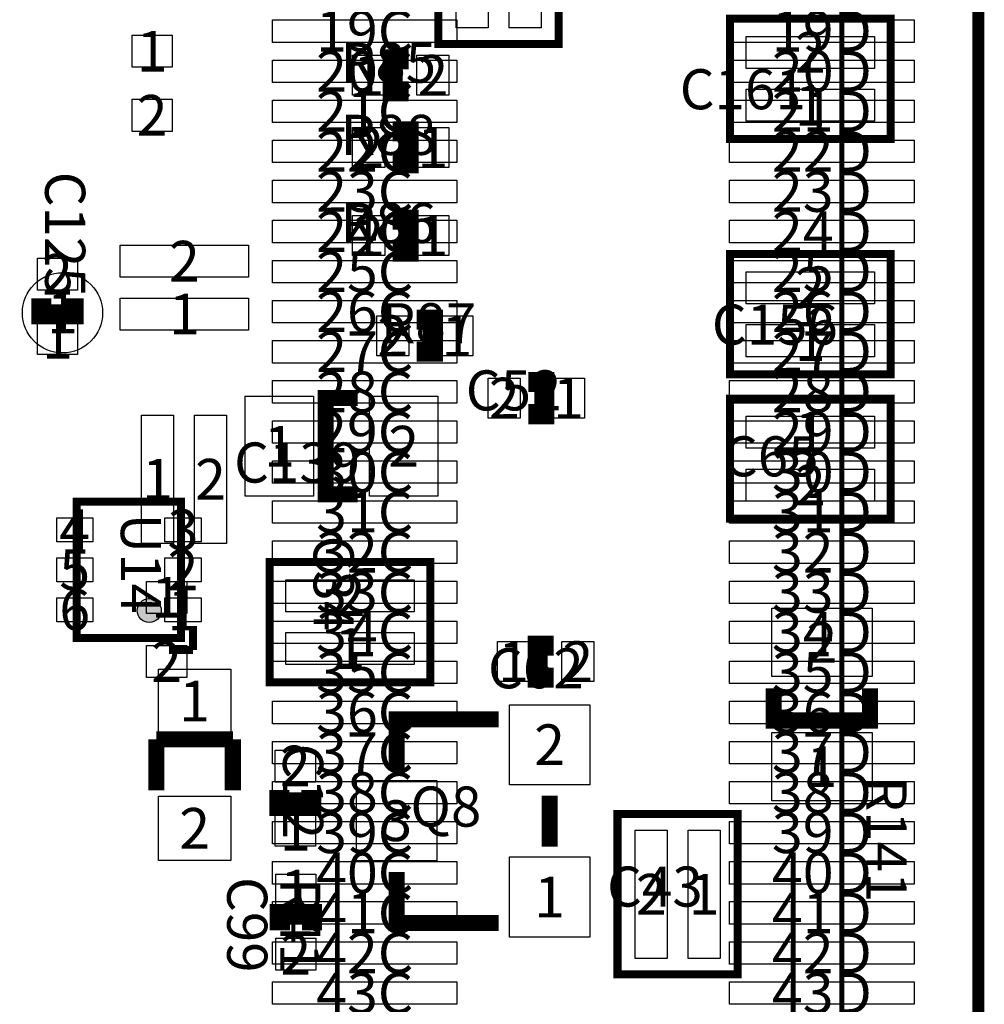
# Model space of a CAD drawing. Extents: x -1 to 41.1, y -1 to 51.4.
# Drawn here: x 29 to 41.1, y 19.1 to 31.4 of the extents above; entities that cross this region are included whole.
import ezdxf
from ezdxf.enums import TextEntityAlignment as Align

# ---------------------------------------------------------------- set-up
doc = ezdxf.new("R2010")
doc.units = 0
doc.header["$MEASUREMENT"] = 0
for name, color, linetype in [('ASSEMBLY_OUTLINES_TOP', 104, 'CONTINUOUS'), ('ASSEMBLY_REF_DES_TOP', 30, 'CONTINUOUS'), ('BOARD_OUTLINE', 10, 'CONTINUOUS'), ('PART_PADS_SMD_BTM', 42, 'CONTINUOUS'), ('PART_PADS_SMD_TOP', 92, 'CONTINUOUS'), ('PIN_NUMBERS_BTM', 8, 'CONTINUOUS'), ('PIN_NUMBERS_TOP', 8, 'CONTINUOUS')]:
    doc.layers.add(name, color=color, linetype=linetype)
doc.styles.add('ARIAL', font='ARIAL.TTF')
doc.styles.add('COURIER_NEW', font='COUR.TTF')

msp = doc.modelspace()

# ---------------------------------------------------------------- hatches: boundary and pattern name
at = {"layer": 'ASSEMBLY_OUTLINES_TOP'}
h = msp.add_hatch(color=256, dxfattribs=at)
edge = h.paths.add_edge_path()
edge.add_arc((30.664, 24.022), 0.15, 0, 360)

# ---------------------------------------------------------------- linework, layer by layer
at = {"layer": 'ASSEMBLY_OUTLINES_TOP', "const_width": 0.1}
for points in [[(34.27, 31.091), (34.27, 33.091), (35.77, 33.091), (35.77, 31.091)], [(37.906, 29.905), (37.906, 31.405), (39.906, 31.405), (39.906, 29.905)], [(37.906, 26.969), (37.906, 28.469), (39.906, 28.469), (39.906, 26.969)], [(37.906, 25.167), (37.906, 26.667), (39.906, 26.667), (39.906, 25.167)], [(29.76, 23.68), (29.76, 25.38), (31.06, 25.38), (31.06, 23.68)], [(32.167, 23.127), (32.167, 24.627), (34.167, 24.627), (34.167, 23.127)], [(36.502, 19.482), (36.502, 21.482), (38.002, 21.482), (38.002, 19.482)]]:
    msp.add_lwpolyline(points, close=True, dxfattribs=at)
at = {"layer": 'ASSEMBLY_OUTLINES_TOP'}
for points, const_width in [([(33.9, 30.9), (33.7, 30.9), (33.7, 30.5), (33.9, 30.5)], 0.25), ([(33.7, 29.6), (33.9, 29.6), (33.9, 30), (33.7, 30)], 0.25), ([(33.7, 28.5), (33.9, 28.5), (33.9, 28.9), (33.7, 28.9)], 0.25), ([(29.32, 27.917), (29.32, 27.717), (29.72, 27.717), (29.72, 27.917)], 0.25), ([(34, 27.25), (34.2, 27.25), (34.2, 27.65), (34, 27.65)], 0.25), ([(35.39, 26.472), (35.59, 26.472), (35.59, 26.872), (35.39, 26.872)], 0.25), ([(33.262, 25.472), (32.862, 25.472), (32.862, 26.672), (33.262, 26.672)], 0.2), ([(31.21, 23.53), (31.21, 23.83)], 0.1), ([(35.707, 23.585), (35.507, 23.585), (35.507, 23.185), (35.707, 23.185)], 0.25), ([(30.91, 23.53), (31.21, 23.53)], 0.1), ([(39.65, 23.05), (39.65, 22.65), (38.45, 22.65), (38.45, 23.05)], 0.2), ([(33.75, 22.03), (33.75, 22.665), (35.02, 22.665)], 0.2), ([(31.70625, 22.4155), (30.75375, 22.4155)], 0.2), ([(30.75375, 22.4155), (30.75375, 21.7805)], 0.2), ([(31.70625, 21.7805), (31.70625, 22.4155)], 0.2), ([(32.28571, 21.782), (32.28571, 21.582), (32.68571, 21.582), (32.68571, 21.782)], 0.25), ([(35.655, 21.7125), (35.655, 21.0775)], 0.2), ([(35.02, 20.125), (33.75, 20.125), (33.75, 20.76)], 0.2), ([(32.69187, 20.03381), (32.69187, 20.23381), (32.29187, 20.23381), (32.29187, 20.03381)], 0.25)]:
    msp.add_lwpolyline(points, dxfattribs=dict(at, const_width=const_width))
msp.add_circle((30.664, 24.022), 0.15, dxfattribs=at)
at = {"layer": 'BOARD_OUTLINE', "const_width": 0.15}
msp.add_lwpolyline([(0, 0), (0, 51), (41, 51), (41, 0)], close=True, dxfattribs=at)
at = {"layer": 'PART_PADS_SMD_BTM'}
for points in [[(32.2, 31.11), (32.2, 31.39), (34.5, 31.39), (34.5, 31.11)], [(37.9, 31.11), (37.9, 31.39), (40.2, 31.39), (40.2, 31.11)], [(30.45, 30.8), (30.45, 31.2), (30.95, 31.2), (30.95, 30.8)], [(32.2, 30.61), (32.2, 30.89), (34.5, 30.89), (34.5, 30.61)], [(37.9, 30.61), (37.9, 30.89), (40.2, 30.89), (40.2, 30.61)], [(30.45, 30), (30.45, 30.4), (30.95, 30.4), (30.95, 30)], [(32.2, 30.11), (32.2, 30.39), (34.5, 30.39), (34.5, 30.11)], [(37.9, 30.11), (37.9, 30.39), (40.2, 30.39), (40.2, 30.11)], [(32.2, 29.61), (32.2, 29.89), (34.5, 29.89), (34.5, 29.61)], [(37.9, 29.61), (37.9, 29.89), (40.2, 29.89), (40.2, 29.61)], [(32.2, 29.11), (32.2, 29.39), (34.5, 29.39), (34.5, 29.11)], [(37.9, 29.11), (37.9, 29.39), (40.2, 29.39), (40.2, 29.11)], [(32.2, 28.61), (32.2, 28.89), (34.5, 28.89), (34.5, 28.61)], [(37.9, 28.61), (37.9, 28.89), (40.2, 28.89), (40.2, 28.61)], [(30.302, 28.18), (30.302, 28.58), (31.902, 28.58), (31.902, 28.18)], [(32.2, 28.11), (32.2, 28.39), (34.5, 28.39), (34.5, 28.11)], [(37.9, 28.11), (37.9, 28.39), (40.2, 28.39), (40.2, 28.11)], [(30.302, 27.52), (30.302, 27.92), (31.902, 27.92), (31.902, 27.52)], [(32.2, 27.61), (32.2, 27.89), (34.5, 27.89), (34.5, 27.61)], [(37.9, 27.61), (37.9, 27.89), (40.2, 27.89), (40.2, 27.61)], [(32.2, 27.11), (32.2, 27.39), (34.5, 27.39), (34.5, 27.11)], [(37.9, 27.11), (37.9, 27.39), (40.2, 27.39), (40.2, 27.11)], [(32.2, 26.61), (32.2, 26.89), (34.5, 26.89), (34.5, 26.61)], [(37.9, 26.61), (37.9, 26.89), (40.2, 26.89), (40.2, 26.61)], [(30.568, 24.86), (30.568, 26.46), (30.968, 26.46), (30.968, 24.86)], [(31.228, 24.86), (31.228, 26.46), (31.628, 26.46), (31.628, 24.86)], [(32.2, 26.11), (32.2, 26.39), (34.5, 26.39), (34.5, 26.11)], [(37.9, 26.11), (37.9, 26.39), (40.2, 26.39), (40.2, 26.11)], [(32.2, 25.61), (32.2, 25.89), (34.5, 25.89), (34.5, 25.61)], [(37.9, 25.61), (37.9, 25.89), (40.2, 25.89), (40.2, 25.61)], [(32.2, 25.11), (32.2, 25.39), (34.5, 25.39), (34.5, 25.11)], [(37.9, 25.11), (37.9, 25.39), (40.2, 25.39), (40.2, 25.11)], [(32.2, 24.61), (32.2, 24.89), (34.5, 24.89), (34.5, 24.61)], [(37.9, 24.61), (37.9, 24.89), (40.2, 24.89), (40.2, 24.61)], [(30.631, 23.985), (30.631, 24.385), (31.131, 24.385), (31.131, 23.985)], [(32.2, 24.11), (32.2, 24.39), (34.5, 24.39), (34.5, 24.11)], [(37.9, 24.11), (37.9, 24.39), (40.2, 24.39), (40.2, 24.11)], [(32.2, 23.61), (32.2, 23.89), (34.5, 23.89), (34.5, 23.61)], [(37.9, 23.61), (37.9, 23.89), (40.2, 23.89), (40.2, 23.61)], [(30.631, 23.185), (30.631, 23.585), (31.131, 23.585), (31.131, 23.185)], [(32.2, 23.11), (32.2, 23.39), (34.5, 23.39), (34.5, 23.11)], [(37.9, 23.11), (37.9, 23.39), (40.2, 23.39), (40.2, 23.11)], [(32.2, 22.61), (32.2, 22.89), (34.5, 22.89), (34.5, 22.61)], [(37.9, 22.61), (37.9, 22.89), (40.2, 22.89), (40.2, 22.61)], [(32.2, 22.11), (32.2, 22.39), (34.5, 22.39), (34.5, 22.11)], [(37.9, 22.11), (37.9, 22.39), (40.2, 22.39), (40.2, 22.11)], [(32.2, 21.61), (32.2, 21.89), (34.5, 21.89), (34.5, 21.61)], [(37.9, 21.61), (37.9, 21.89), (40.2, 21.89), (40.2, 21.61)], [(32.2, 21.11), (32.2, 21.39), (34.5, 21.39), (34.5, 21.11)], [(37.9, 21.11), (37.9, 21.39), (40.2, 21.39), (40.2, 21.11)], [(32.2, 20.61), (32.2, 20.89), (34.5, 20.89), (34.5, 20.61)], [(37.9, 20.61), (37.9, 20.89), (40.2, 20.89), (40.2, 20.61)], [(32.2, 20.11), (32.2, 20.39), (34.5, 20.39), (34.5, 20.11)], [(37.9, 20.11), (37.9, 20.39), (40.2, 20.39), (40.2, 20.11)], [(32.2, 19.61), (32.2, 19.89), (34.5, 19.89), (34.5, 19.61)], [(37.9, 19.61), (37.9, 19.89), (40.2, 19.89), (40.2, 19.61)], [(32.2, 19.11), (32.2, 19.39), (34.5, 19.39), (34.5, 19.11)], [(37.9, 19.11), (37.9, 19.39), (40.2, 19.39), (40.2, 19.11)]]:
    msp.add_lwpolyline(points, close=True, dxfattribs=at)
msp.add_circle((29.582, 27.736), 0.5, dxfattribs=at)
at = {"layer": 'PART_PADS_SMD_TOP'}
for points in [[(34.49, 31.291), (34.49, 32.891), (34.89, 32.891), (34.89, 31.291)], [(35.15, 31.291), (35.15, 32.891), (35.55, 32.891), (35.55, 31.291)], [(38.106, 30.785), (38.106, 31.185), (39.706, 31.185), (39.706, 30.785)], [(33.2, 30.45), (33.2, 30.95), (33.6, 30.95), (33.6, 30.45)], [(34, 30.45), (34, 30.95), (34.4, 30.95), (34.4, 30.45)], [(38.106, 30.125), (38.106, 30.525), (39.706, 30.525), (39.706, 30.125)], [(33.2, 29.55), (33.2, 30.05), (33.6, 30.05), (33.6, 29.55)], [(34, 29.55), (34, 30.05), (34.4, 30.05), (34.4, 29.55)], [(33.2, 28.45), (33.2, 28.95), (33.6, 28.95), (33.6, 28.45)], [(34, 28.45), (34, 28.95), (34.4, 28.95), (34.4, 28.45)], [(29.27, 28.017), (29.27, 28.417), (29.77, 28.417), (29.77, 28.017)], [(38.106, 27.849), (38.106, 28.249), (39.706, 28.249), (39.706, 27.849)], [(33.5, 27.2), (33.5, 27.7), (33.9, 27.7), (33.9, 27.2)], [(34.3, 27.2), (34.3, 27.7), (34.7, 27.7), (34.7, 27.2)], [(29.27, 27.217), (29.27, 27.617), (29.77, 27.617), (29.77, 27.217)], [(38.106, 27.189), (38.106, 27.589), (39.706, 27.589), (39.706, 27.189)], [(34.89, 26.422), (34.89, 26.922), (35.29, 26.922), (35.29, 26.422)], [(35.69, 26.422), (35.69, 26.922), (36.09, 26.922), (36.09, 26.422)], [(31.862, 25.447), (31.862, 26.697), (32.712, 26.697), (32.712, 25.447)], [(33.412, 25.447), (33.412, 26.697), (34.262, 26.697), (34.262, 25.447)], [(38.106, 26.047), (38.106, 26.447), (39.706, 26.447), (39.706, 26.047)], [(38.106, 25.387), (38.106, 25.787), (39.706, 25.787), (39.706, 25.387)], [(29.51, 24.88), (29.51, 25.18), (29.96, 25.18), (29.96, 24.88)], [(30.86, 24.88), (30.86, 25.18), (31.31, 25.18), (31.31, 24.88)], [(29.51, 24.38), (29.51, 24.68), (29.96, 24.68), (29.96, 24.38)], [(30.86, 24.38), (30.86, 24.68), (31.31, 24.68), (31.31, 24.38)], [(32.367, 24.007), (32.367, 24.407), (33.967, 24.407), (33.967, 24.007)], [(29.51, 23.88), (29.51, 24.18), (29.96, 24.18), (29.96, 23.88)], [(30.86, 23.88), (30.86, 24.18), (31.31, 24.18), (31.31, 23.88)], [(38.425, 23.2), (38.425, 24.05), (39.675, 24.05), (39.675, 23.2)], [(32.367, 23.347), (32.367, 23.747), (33.967, 23.747), (33.967, 23.347)], [(35.007, 23.135), (35.007, 23.635), (35.407, 23.635), (35.407, 23.135)], [(35.807, 23.135), (35.807, 23.635), (36.207, 23.635), (36.207, 23.135)], [(30.78, 22.49175), (30.78, 23.29175), (31.68, 23.29175), (31.68, 22.49175)], [(35.155, 21.8475), (35.155, 22.8475), (36.155, 22.8475), (36.155, 21.8475)], [(38.425, 21.65), (38.425, 22.5), (39.675, 22.5), (39.675, 21.65)], [(32.23571, 21.882), (32.23571, 22.282), (32.73571, 22.282), (32.73571, 21.882)], [(33.25, 20.9), (33.25, 21.9), (34.25, 21.9), (34.25, 20.9)], [(30.78, 20.90425), (30.78, 21.70425), (31.68, 21.70425), (31.68, 20.90425)], [(32.23571, 21.082), (32.23571, 21.482), (32.73571, 21.482), (32.73571, 21.082)], [(36.722, 19.682), (36.722, 21.282), (37.122, 21.282), (37.122, 19.682)], [(37.382, 19.682), (37.382, 21.282), (37.782, 21.282), (37.782, 19.682)], [(35.155, 19.9475), (35.155, 20.9475), (36.155, 20.9475), (36.155, 19.9475)], [(32.24187, 20.33381), (32.24187, 20.73381), (32.74187, 20.73381), (32.74187, 20.33381)], [(32.24187, 19.53381), (32.24187, 19.93381), (32.74187, 19.93381), (32.74187, 19.53381)]]:
    msp.add_lwpolyline(points, close=True, dxfattribs=at)

# ---------------------------------------------------------------- texts
at = {"layer": 'ASSEMBLY_REF_DES_TOP', "style": 'ARIAL'}
for s, p in [('R85', (33.05, 30.45)), ('C161', (37.27804, 30.11936)), ('R88', (33.05, 29.55)), ('R86', (33.05, 28.45)), ('R87', (33.55, 27.2)), ('C156', (37.67804, 27.18336)), ('C52', (34.61, 26.362)), ('C65', (37.81604, 25.53936)), ('C139', (31.722, 25.462)), ('C62', (34.887, 22.895)), ('Q8', (33.92, 21.17)), ('C43', (36.372, 20.172))]:
    msp.add_text(s, height=0.5, dxfattribs=at).set_placement(p, align=Align.BOTTOM_LEFT)
for s, p in [('C125', (29.21, 29.497)), ('C34', (32.557, 24.957)), ('C12', (32.17571, 22.362)), ('R141', (39.45, 21.95)), ('C99', (31.48, 20.698)), ('R41', (32.14187, 20.68381))]:
    msp.add_text(s, height=0.5, rotation=270, dxfattribs=at).set_placement(p, align=Align.BOTTOM_LEFT)
msp.add_text('U14', height=0.5, rotation=270, dxfattribs=at).set_placement((30.81, 25.23), align=Align.TOP_LEFT)
at = {"layer": 'PIN_NUMBERS_BTM', "style": 'COURIER_NEW'}
for s, p in [('19C', (33.35, 31.25)), ('19D', (39.05, 31.25)), ('1', (30.7, 31)), ('2', (38.906, 30.985)), ('20C', (33.35, 30.75)), ('2', (34.2, 30.7)), ('20D', (39.05, 30.75)), ('1', (33.4, 30.7)), ('21C', (33.35, 30.25)), ('21D', (39.05, 30.25)), ('1', (38.906, 30.325)), ('2', (30.7, 30.2)), ('22C', (33.35, 29.75)), ('2', (33.4, 29.8)), ('1', (34.2, 29.8)), ('22D', (39.05, 29.75)), ('23C', (33.35, 29.25)), ('23D', (39.05, 29.25)), ('24C', (33.35, 28.75)), ('24D', (39.05, 28.75)), ('2', (33.4, 28.7)), ('1', (34.2, 28.7)), ('2', (31.102, 28.38)), ('25C', (33.35, 28.25)), ('25D', (39.05, 28.25)), ('2', (29.52, 28.217)), ('2', (38.906, 28.049)), ('26C', (33.35, 27.75)), ('26D', (39.05, 27.75)), ('1', (29.582, 27.736)), ('1', (31.102, 27.72)), ('1', (29.52, 27.417)), ('2', (33.7, 27.45)), ('1', (34.5, 27.45)), ('1', (38.906, 27.389)), ('27C', (33.35, 27.25)), ('27D', (39.05, 27.25)), ('28C', (33.35, 26.75)), ('2', (35.09, 26.672)), ('1', (35.89, 26.672)), ('28D', (39.05, 26.75)), ('29C', (33.35, 26.25)), ('29D', (39.05, 26.25)), ('1', (38.906, 26.247)), ('1', (32.287, 26.072)), ('2', (33.837, 26.072)), ('2', (31.428, 25.66)), ('30C', (33.35, 25.75)), ('30D', (39.05, 25.75)), ('1', (30.768, 25.66)), ('2', (38.906, 25.587)), ('31C', (33.35, 25.25)), ('31D', (39.05, 25.25)), ('4', (29.735, 25.03)), ('3', (31.085, 25.03)), ('32C', (33.35, 24.75)), ('32D', (39.05, 24.75)), ('5', (29.735, 24.53)), ('2', (31.085, 24.53)), ('33C', (33.35, 24.25)), ('2', (33.167, 24.207)), ('33D', (39.05, 24.25)), ('1', (30.881, 24.185)), ('6', (29.735, 24.03)), ('1', (31.085, 24.03)), ('34C', (33.35, 23.75)), ('34D', (39.05, 23.75)), ('2', (39.05, 23.625)), ('1', (33.167, 23.547)), ('2', (30.881, 23.385)), ('1', (35.207, 23.385)), ('2', (36.007, 23.385)), ('35C', (33.35, 23.25)), ('35D', (39.05, 23.25)), ('1', (31.23, 22.89175)), ('36C', (33.35, 22.75)), ('36D', (39.05, 22.75)), ('2', (35.655, 22.3475)), ('37C', (33.35, 22.25)), ('37D', (39.05, 22.25)), ('2', (32.48571, 22.082)), ('1', (39.05, 22.075)), ('38C', (33.35, 21.75)), ('38D', (39.05, 21.75)), ('3', (33.75, 21.4)), ('2', (31.23, 21.30425)), ('1', (32.48571, 21.282)), ('39C', (33.35, 21.25)), ('39D', (39.05, 21.25)), ('40C', (33.35, 20.75)), ('40D', (39.05, 20.75)), ('1', (32.49187, 20.53381)), ('1', (35.655, 20.4475)), ('2', (36.922, 20.482)), ('1', (37.582, 20.482)), ('41C', (33.35, 20.25)), ('41D', (39.05, 20.25)), ('2', (32.49187, 19.73381)), ('42C', (33.35, 19.75)), ('42D', (39.05, 19.75)), ('43C', (33.35, 19.25)), ('43D', (39.05, 19.25))]:
    msp.add_text(s, height=0.508, dxfattribs=at).set_placement(p, align=Align.MIDDLE_CENTER)
at = {"layer": 'PIN_NUMBERS_TOP', "style": 'COURIER_NEW'}
for s, p in [('19C', (33.35, 31.25)), ('19D', (39.05, 31.25)), ('1', (30.7, 31)), ('2', (38.906, 30.985)), ('20C', (33.35, 30.75)), ('2', (34.2, 30.7)), ('20D', (39.05, 30.75)), ('1', (33.4, 30.7)), ('21C', (33.35, 30.25)), ('21D', (39.05, 30.25)), ('1', (38.906, 30.325)), ('2', (30.7, 30.2)), ('22C', (33.35, 29.75)), ('2', (33.4, 29.8)), ('1', (34.2, 29.8)), ('22D', (39.05, 29.75)), ('23C', (33.35, 29.25)), ('23D', (39.05, 29.25)), ('24C', (33.35, 28.75)), ('24D', (39.05, 28.75)), ('2', (33.4, 28.7)), ('1', (34.2, 28.7)), ('2', (31.102, 28.38)), ('25C', (33.35, 28.25)), ('25D', (39.05, 28.25)), ('2', (29.52, 28.217)), ('2', (38.906, 28.049)), ('26C', (33.35, 27.75)), ('26D', (39.05, 27.75)), ('1', (29.582, 27.736)), ('1', (31.102, 27.72)), ('1', (29.52, 27.417)), ('2', (33.7, 27.45)), ('1', (34.5, 27.45)), ('1', (38.906, 27.389)), ('27C', (33.35, 27.25)), ('27D', (39.05, 27.25)), ('28C', (33.35, 26.75)), ('2', (35.09, 26.672)), ('1', (35.89, 26.672)), ('28D', (39.05, 26.75)), ('29C', (33.35, 26.25)), ('29D', (39.05, 26.25)), ('1', (38.906, 26.247)), ('1', (32.287, 26.072)), ('2', (33.837, 26.072)), ('2', (31.428, 25.66)), ('30C', (33.35, 25.75)), ('30D', (39.05, 25.75)), ('1', (30.768, 25.66)), ('2', (38.906, 25.587)), ('31C', (33.35, 25.25)), ('31D', (39.05, 25.25)), ('4', (29.735, 25.03)), ('3', (31.085, 25.03)), ('32C', (33.35, 24.75)), ('32D', (39.05, 24.75)), ('5', (29.735, 24.53)), ('2', (31.085, 24.53)), ('33C', (33.35, 24.25)), ('2', (33.167, 24.207)), ('33D', (39.05, 24.25)), ('1', (30.881, 24.185)), ('6', (29.735, 24.03)), ('1', (31.085, 24.03)), ('34C', (33.35, 23.75)), ('34D', (39.05, 23.75)), ('2', (39.05, 23.625)), ('1', (33.167, 23.547)), ('2', (30.881, 23.385)), ('1', (35.207, 23.385)), ('2', (36.007, 23.385)), ('35C', (33.35, 23.25)), ('35D', (39.05, 23.25)), ('1', (31.23, 22.89175)), ('36C', (33.35, 22.75)), ('36D', (39.05, 22.75)), ('2', (35.655, 22.3475)), ('37C', (33.35, 22.25)), ('37D', (39.05, 22.25)), ('2', (32.48571, 22.082)), ('1', (39.05, 22.075)), ('38C', (33.35, 21.75)), ('38D', (39.05, 21.75)), ('3', (33.75, 21.4)), ('2', (31.23, 21.30425)), ('1', (32.48571, 21.282)), ('39C', (33.35, 21.25)), ('39D', (39.05, 21.25)), ('40C', (33.35, 20.75)), ('40D', (39.05, 20.75)), ('1', (32.49187, 20.53381)), ('1', (35.655, 20.4475)), ('2', (36.922, 20.482)), ('1', (37.582, 20.482)), ('41C', (33.35, 20.25)), ('41D', (39.05, 20.25)), ('2', (32.49187, 19.73381)), ('42C', (33.35, 19.75)), ('42D', (39.05, 19.75)), ('43C', (33.35, 19.25)), ('43D', (39.05, 19.25))]:
    msp.add_text(s, height=0.508, dxfattribs=at).set_placement(p, align=Align.MIDDLE_CENTER)

doc.saveas('drawing.dxf')
